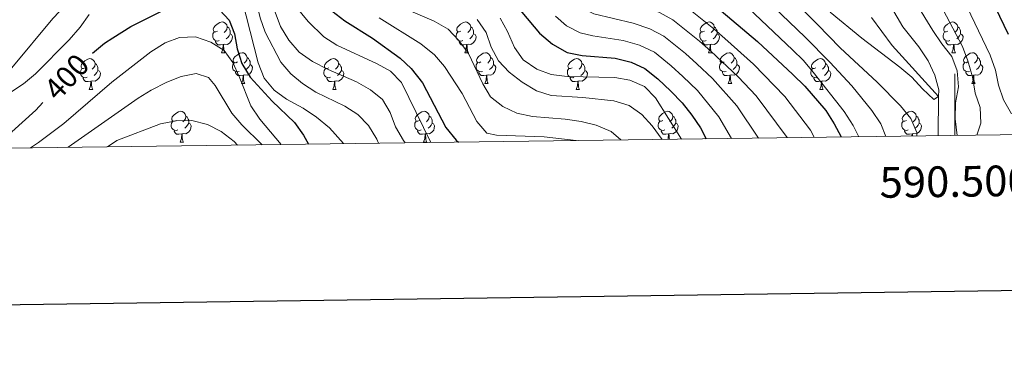
# Model space of a CAD drawing. Extents: x 588934 to 593428, y 779723 to 782752.
# Drawn here: x 590195 to 590516, y 780063 to 780175 of the extents above; entities that cross this region are included whole.
import ezdxf
from ezdxf.enums import TextEntityAlignment as Align

# ---------------------------------------------------------------- set-up
doc = ezdxf.new("R2010")
doc.units = 0
doc.header["$MEASUREMENT"] = 0
doc.linetypes.add('DGN Style 3', pattern=[66.707732, 47.64838, -19.059352])
for name, color, linetype in [('Nivel 11', 7, 'Continuous'), ('Nivel 36', 7, 'Continuous'), ('Nivel 4', 7, 'Continuous'), ('Nivel 41', 7, 'Continuous'), ('Nivel 5', 7, 'Continuous'), ('Nivel 61', 7, 'Continuous'), ('Nivel 63', 7, 'Continuous')]:
    doc.layers.add(name, color=color, linetype=linetype)
doc.styles.add('Style-ariali', font='ariali.shx', dxfattribs={"bigfont": 'arialibig.shx'})
doc.styles.add('Style-font002', font='font002.shx')

msp = doc.modelspace()

# ---------------------------------------------------------------- linework, layer by layer
at = {"layer": 'Nivel 11', "color": 142, "linetype": 'DGN Style 3', "lineweight": 13}
msp.add_polyline3d([(590494.597, 780136.929, 305.904), (590494.6, 780149.615, 305), (590479.591, 780166.291, 302.507), (590472.775, 780175.383, 300)], dxfattribs=at)
at = {"layer": 'Nivel 36', "color": 92, "linetype": 'Continuous', "lineweight": 0, "flags": 128}
for points in [[(590259.737, 780170.974), (590259.207, 780170.709), (590258.677, 780170.764), (590258.412, 780171.134), (590258.357, 780171.559), (590258.517, 780172.079), (590258.997, 780172.674), (590259.632, 780173.204), (590260.532, 780173.789), (590261.277, 780173.949), (590261.702, 780173.894), (590262.232, 780173.579), (590262.762, 780172.994), (590262.922, 780172.354), (590262.812, 780171.504), (590262.387, 780170.974), (590261.967, 780170.549)], [(590339.064, 780170.974), (590338.534, 780170.709), (590338.004, 780170.764), (590337.739, 780171.134), (590337.684, 780171.559), (590337.844, 780172.079), (590338.324, 780172.674), (590338.959, 780173.204), (590339.859, 780173.789), (590340.604, 780173.949), (590341.029, 780173.894), (590341.559, 780173.579), (590342.089, 780172.994), (590342.249, 780172.354), (590342.139, 780171.504), (590341.714, 780170.974), (590341.294, 780170.549)], [(590418.391, 780170.974), (590417.861, 780170.709), (590417.331, 780170.764), (590417.066, 780171.134), (590417.011, 780171.559), (590417.171, 780172.079), (590417.651, 780172.674), (590418.286, 780173.204), (590419.186, 780173.789), (590419.931, 780173.949), (590420.356, 780173.894), (590420.886, 780173.579), (590421.416, 780172.994), (590421.576, 780172.354), (590421.466, 780171.504), (590421.041, 780170.974), (590420.621, 780170.549)], [(590497.718, 780170.974), (590497.188, 780170.709), (590496.658, 780170.764), (590496.393, 780171.134), (590496.338, 780171.559), (590496.498, 780172.079), (590496.978, 780172.674), (590497.613, 780173.204), (590498.513, 780173.789), (590499.258, 780173.949), (590499.683, 780173.894), (590500.213, 780173.579), (590500.743, 780172.994), (590500.903, 780172.354), (590500.793, 780171.504), (590500.368, 780170.974), (590499.948, 780170.549)], [(590260.322, 780167.894), (590259.897, 780167.734), (590259.312, 780167.794), (590258.837, 780168.004), (590258.412, 780168.429), (590258.197, 780169.014), (590258.197, 780169.434), (590258.252, 780170.019), (590258.677, 780170.709)], [(590262.922, 780172.354), (590263.397, 780172.039), (590263.712, 780171.399), (590263.872, 780171.079), (590263.872, 780170.499), (590263.872, 780170.074), (590263.502, 780169.384), (590263.082, 780168.904), (590262.602, 780168.484)], [(590339.649, 780167.894), (590339.224, 780167.734), (590338.639, 780167.794), (590338.164, 780168.004), (590337.739, 780168.429), (590337.524, 780169.014), (590337.524, 780169.434), (590337.579, 780170.019), (590338.004, 780170.709)], [(590342.249, 780172.354), (590342.724, 780172.039), (590343.039, 780171.399), (590343.199, 780171.079), (590343.199, 780170.499), (590343.199, 780170.074), (590342.829, 780169.384), (590342.409, 780168.904), (590341.929, 780168.484)], [(590418.976, 780167.894), (590418.551, 780167.734), (590417.966, 780167.794), (590417.491, 780168.004), (590417.066, 780168.429), (590416.851, 780169.014), (590416.851, 780169.434), (590416.906, 780170.019), (590417.331, 780170.709)], [(590421.576, 780172.354), (590422.051, 780172.039), (590422.366, 780171.399), (590422.526, 780171.079), (590422.526, 780170.499), (590422.526, 780170.074), (590422.156, 780169.384), (590421.736, 780168.904), (590421.256, 780168.484)], [(590498.303, 780167.894), (590497.878, 780167.734), (590497.293, 780167.794), (590496.818, 780168.004), (590496.393, 780168.429), (590496.178, 780169.014), (590496.178, 780169.434), (590496.233, 780170.019), (590496.658, 780170.709)], [(590500.903, 780172.354), (590501.378, 780172.039), (590501.693, 780171.399), (590501.853, 780171.079), (590501.853, 780170.499), (590501.853, 780170.074), (590501.483, 780169.384), (590501.063, 780168.904), (590500.583, 780168.484)], [(590261.582, 780166.599), (590260.692, 780166.514), (590259.847, 780166.514), (590259.422, 780166.944), (590259.102, 780167.419), (590259.102, 780167.734)], [(590263.872, 780170.074), (590264.327, 780169.824), (590264.672, 780169.209), (590264.562, 780168.484), (590264.352, 780167.844), (590263.767, 780167.104), (590262.972, 780166.624), (590262.122, 780166.729), (590261.692, 780166.599)], [(590340.909, 780166.599), (590340.019, 780166.514), (590339.174, 780166.514), (590338.749, 780166.944), (590338.429, 780167.419), (590338.429, 780167.734)], [(590343.199, 780170.074), (590343.654, 780169.824), (590343.999, 780169.209), (590343.889, 780168.484), (590343.679, 780167.844), (590343.094, 780167.104), (590342.299, 780166.624), (590341.449, 780166.729), (590341.019, 780166.599)], [(590420.236, 780166.599), (590419.346, 780166.514), (590418.501, 780166.514), (590418.076, 780166.944), (590417.756, 780167.419), (590417.756, 780167.734)], [(590422.526, 780170.074), (590422.981, 780169.824), (590423.326, 780169.209), (590423.216, 780168.484), (590423.006, 780167.844), (590422.421, 780167.104), (590421.626, 780166.624), (590420.776, 780166.729), (590420.346, 780166.599)], [(590499.563, 780166.599), (590498.673, 780166.514), (590497.828, 780166.514), (590497.403, 780166.944), (590497.083, 780167.419), (590497.083, 780167.734)], [(590501.853, 780170.074), (590502.308, 780169.824), (590502.653, 780169.209), (590502.543, 780168.484), (590502.333, 780167.844), (590501.748, 780167.104), (590500.953, 780166.624), (590500.103, 780166.729), (590499.673, 780166.599)], [(590261.037, 780163.914), (590261.472, 780165.074), (590261.582, 780166.599), (590261.692, 780166.599), (590261.727, 780166.014), (590261.762, 780165.329), (590261.832, 780164.714), (590261.947, 780164.314), (590262.162, 780163.914)], [(590340.364, 780163.914), (590340.799, 780165.074), (590340.909, 780166.599), (590341.019, 780166.599), (590341.054, 780166.014), (590341.089, 780165.329), (590341.159, 780164.714), (590341.274, 780164.314), (590341.489, 780163.914)], [(590419.691, 780163.914), (590420.126, 780165.074), (590420.236, 780166.599), (590420.346, 780166.599), (590420.381, 780166.014), (590420.416, 780165.329), (590420.486, 780164.714), (590420.601, 780164.314), (590420.816, 780163.914)], [(590499.018, 780163.914), (590499.453, 780165.074), (590499.563, 780166.599), (590499.673, 780166.599), (590499.708, 780166.014), (590499.743, 780165.329), (590499.813, 780164.714), (590499.928, 780164.314), (590500.143, 780163.914)], [(590216.657, 780159.034), (590216.127, 780158.769), (590215.597, 780158.824), (590215.332, 780159.194), (590215.277, 780159.619), (590215.437, 780160.139), (590215.917, 780160.734), (590216.552, 780161.264), (590217.452, 780161.849), (590218.197, 780162.009), (590218.622, 780161.954), (590219.152, 780161.639), (590219.682, 780161.054), (590219.842, 780160.414), (590219.732, 780159.564), (590219.307, 780159.034), (590218.887, 780158.609)], [(590261.037, 780163.914), (590262.162, 780163.914)], [(590266.212, 780160.939), (590265.682, 780160.674), (590265.152, 780160.729), (590264.887, 780161.099), (590264.832, 780161.524), (590264.992, 780162.044), (590265.472, 780162.639), (590266.107, 780163.169), (590267.007, 780163.754), (590267.752, 780163.914), (590268.177, 780163.859), (590268.707, 780163.544), (590269.237, 780162.959), (590269.397, 780162.319), (590269.287, 780161.469), (590268.862, 780160.939), (590268.442, 780160.514)], [(590269.397, 780162.319), (590269.872, 780162.004), (590270.187, 780161.364), (590270.347, 780161.044), (590270.347, 780160.464), (590270.347, 780160.039), (590269.977, 780159.349), (590269.557, 780158.869), (590269.077, 780158.449)], [(590295.984, 780159.034), (590295.454, 780158.769), (590294.924, 780158.824), (590294.659, 780159.194), (590294.604, 780159.619), (590294.764, 780160.139), (590295.244, 780160.734), (590295.879, 780161.264), (590296.779, 780161.849), (590297.524, 780162.009), (590297.949, 780161.954), (590298.479, 780161.639), (590299.009, 780161.054), (590299.169, 780160.414), (590299.059, 780159.564), (590298.634, 780159.034), (590298.214, 780158.609)], [(590340.364, 780163.914), (590341.489, 780163.914)], [(590345.539, 780160.939), (590345.009, 780160.674), (590344.479, 780160.729), (590344.214, 780161.099), (590344.159, 780161.524), (590344.319, 780162.044), (590344.799, 780162.639), (590345.434, 780163.169), (590346.334, 780163.754), (590347.079, 780163.914), (590347.504, 780163.859), (590348.034, 780163.544), (590348.564, 780162.959), (590348.724, 780162.319), (590348.614, 780161.469), (590348.189, 780160.939), (590347.769, 780160.514)], [(590348.724, 780162.319), (590349.199, 780162.004), (590349.514, 780161.364), (590349.674, 780161.044), (590349.674, 780160.464), (590349.674, 780160.039), (590349.304, 780159.349), (590348.884, 780158.869), (590348.404, 780158.449)], [(590375.311, 780159.034), (590374.781, 780158.769), (590374.251, 780158.824), (590373.986, 780159.194), (590373.931, 780159.619), (590374.091, 780160.139), (590374.571, 780160.734), (590375.206, 780161.264), (590376.106, 780161.849), (590376.851, 780162.009), (590377.276, 780161.954), (590377.806, 780161.639), (590378.336, 780161.054), (590378.496, 780160.414), (590378.386, 780159.564), (590377.961, 780159.034), (590377.541, 780158.609)], [(590419.691, 780163.914), (590420.816, 780163.914)], [(590424.866, 780160.939), (590424.336, 780160.674), (590423.806, 780160.729), (590423.541, 780161.099), (590423.486, 780161.524), (590423.646, 780162.044), (590424.126, 780162.639), (590424.761, 780163.169), (590425.661, 780163.754), (590426.406, 780163.914), (590426.831, 780163.859), (590427.361, 780163.544), (590427.891, 780162.959), (590428.051, 780162.319), (590427.941, 780161.469), (590427.516, 780160.939), (590427.096, 780160.514)], [(590428.051, 780162.319), (590428.526, 780162.004), (590428.841, 780161.364), (590429.001, 780161.044), (590429.001, 780160.464), (590429.001, 780160.039), (590428.631, 780159.349), (590428.211, 780158.869), (590427.731, 780158.449)], [(590454.638, 780159.034), (590454.108, 780158.769), (590453.578, 780158.824), (590453.313, 780159.194), (590453.258, 780159.619), (590453.418, 780160.139), (590453.898, 780160.734), (590454.533, 780161.264), (590455.433, 780161.849), (590456.178, 780162.009), (590456.603, 780161.954), (590457.133, 780161.639), (590457.663, 780161.054), (590457.823, 780160.414), (590457.713, 780159.564), (590457.288, 780159.034), (590456.868, 780158.609)], [(590499.018, 780163.914), (590500.143, 780163.914)], [(590504.193, 780160.939), (590503.663, 780160.674), (590503.133, 780160.729), (590502.868, 780161.099), (590502.813, 780161.524), (590502.973, 780162.044), (590503.453, 780162.639), (590504.088, 780163.169), (590504.988, 780163.754), (590505.733, 780163.914), (590506.158, 780163.859), (590506.688, 780163.544), (590507.218, 780162.959), (590507.378, 780162.319), (590507.268, 780161.469), (590506.843, 780160.939), (590506.423, 780160.514)], [(590507.378, 780162.319), (590507.853, 780162.004), (590508.168, 780161.364), (590508.328, 780161.044), (590508.328, 780160.464), (590508.328, 780160.039), (590507.958, 780159.349), (590507.538, 780158.869), (590507.058, 780158.449)], [(590217.242, 780155.954), (590216.817, 780155.794), (590216.232, 780155.854), (590215.757, 780156.064), (590215.332, 780156.489), (590215.117, 780157.074), (590215.117, 780157.494), (590215.172, 780158.079), (590215.597, 780158.769)], [(590220.792, 780158.134), (590221.247, 780157.884), (590221.592, 780157.269), (590221.482, 780156.544), (590221.272, 780155.904), (590220.687, 780155.164), (590219.892, 780154.684), (590219.042, 780154.789), (590218.612, 780154.659)], [(590219.842, 780160.414), (590220.317, 780160.099), (590220.632, 780159.459), (590220.792, 780159.139), (590220.792, 780158.559), (590220.792, 780158.134), (590220.422, 780157.444), (590220.002, 780156.964), (590219.522, 780156.544)], [(590266.797, 780157.859), (590266.372, 780157.699), (590265.787, 780157.759), (590265.312, 780157.969), (590264.887, 780158.394), (590264.672, 780158.979), (590264.672, 780159.399), (590264.727, 780159.984), (590265.152, 780160.674)], [(590270.347, 780160.039), (590270.802, 780159.789), (590271.147, 780159.174), (590271.037, 780158.449), (590270.827, 780157.809), (590270.242, 780157.069), (590269.447, 780156.589), (590268.597, 780156.694), (590268.167, 780156.564)], [(590296.569, 780155.954), (590296.144, 780155.794), (590295.559, 780155.854), (590295.084, 780156.064), (590294.659, 780156.489), (590294.444, 780157.074), (590294.444, 780157.494), (590294.499, 780158.079), (590294.924, 780158.769)], [(590300.119, 780158.134), (590300.574, 780157.884), (590300.919, 780157.269), (590300.809, 780156.544), (590300.599, 780155.904), (590300.014, 780155.164), (590299.219, 780154.684), (590298.369, 780154.789), (590297.939, 780154.659)], [(590299.169, 780160.414), (590299.644, 780160.099), (590299.959, 780159.459), (590300.119, 780159.139), (590300.119, 780158.559), (590300.119, 780158.134), (590299.749, 780157.444), (590299.329, 780156.964), (590298.849, 780156.544)], [(590346.124, 780157.859), (590345.699, 780157.699), (590345.114, 780157.759), (590344.639, 780157.969), (590344.214, 780158.394), (590343.999, 780158.979), (590343.999, 780159.399), (590344.054, 780159.984), (590344.479, 780160.674)], [(590349.674, 780160.039), (590350.129, 780159.789), (590350.474, 780159.174), (590350.364, 780158.449), (590350.154, 780157.809), (590349.569, 780157.069), (590348.774, 780156.589), (590347.924, 780156.694), (590347.494, 780156.564)], [(590375.896, 780155.954), (590375.471, 780155.794), (590374.886, 780155.854), (590374.411, 780156.064), (590373.986, 780156.489), (590373.771, 780157.074), (590373.771, 780157.494), (590373.826, 780158.079), (590374.251, 780158.769)], [(590379.446, 780158.134), (590379.901, 780157.884), (590380.246, 780157.269), (590380.136, 780156.544), (590379.926, 780155.904), (590379.341, 780155.164), (590378.546, 780154.684), (590377.696, 780154.789), (590377.266, 780154.659)], [(590378.496, 780160.414), (590378.971, 780160.099), (590379.286, 780159.459), (590379.446, 780159.139), (590379.446, 780158.559), (590379.446, 780158.134), (590379.076, 780157.444), (590378.656, 780156.964), (590378.176, 780156.544)], [(590425.451, 780157.859), (590425.026, 780157.699), (590424.441, 780157.759), (590423.966, 780157.969), (590423.541, 780158.394), (590423.326, 780158.979), (590423.326, 780159.399), (590423.381, 780159.984), (590423.806, 780160.674)], [(590429.001, 780160.039), (590429.456, 780159.789), (590429.801, 780159.174), (590429.691, 780158.449), (590429.481, 780157.809), (590428.896, 780157.069), (590428.101, 780156.589), (590427.251, 780156.694), (590426.821, 780156.564)], [(590455.223, 780155.954), (590454.798, 780155.794), (590454.213, 780155.854), (590453.738, 780156.064), (590453.313, 780156.489), (590453.098, 780157.074), (590453.098, 780157.494), (590453.153, 780158.079), (590453.578, 780158.769)], [(590458.773, 780158.134), (590459.228, 780157.884), (590459.573, 780157.269), (590459.463, 780156.544), (590459.253, 780155.904), (590458.668, 780155.164), (590457.873, 780154.684), (590457.023, 780154.789), (590456.593, 780154.659)], [(590457.823, 780160.414), (590458.298, 780160.099), (590458.613, 780159.459), (590458.773, 780159.139), (590458.773, 780158.559), (590458.773, 780158.134), (590458.403, 780157.444), (590457.983, 780156.964), (590457.503, 780156.544)], [(590504.778, 780157.859), (590504.353, 780157.699), (590503.768, 780157.759), (590503.293, 780157.969), (590502.868, 780158.394), (590502.653, 780158.979), (590502.653, 780159.399), (590502.708, 780159.984), (590503.133, 780160.674)], [(590508.328, 780160.039), (590508.783, 780159.789), (590509.128, 780159.174), (590509.018, 780158.449), (590508.808, 780157.809), (590508.223, 780157.069), (590507.428, 780156.589), (590506.578, 780156.694), (590506.148, 780156.564)], [(590218.502, 780154.659), (590217.612, 780154.574), (590216.767, 780154.574), (590216.342, 780155.004), (590216.022, 780155.479), (590216.022, 780155.794)], [(590217.957, 780151.974), (590218.392, 780153.134), (590218.502, 780154.659), (590218.612, 780154.659), (590218.647, 780154.074), (590218.682, 780153.389), (590218.752, 780152.774), (590218.867, 780152.374), (590219.082, 780151.974)], [(590268.057, 780156.564), (590267.167, 780156.479), (590266.322, 780156.479), (590265.897, 780156.909), (590265.577, 780157.384), (590265.577, 780157.699)], [(590267.512, 780153.879), (590267.947, 780155.039), (590268.057, 780156.564), (590268.167, 780156.564), (590268.202, 780155.979), (590268.237, 780155.294), (590268.307, 780154.679), (590268.422, 780154.279), (590268.637, 780153.879)], [(590297.829, 780154.659), (590296.939, 780154.574), (590296.094, 780154.574), (590295.669, 780155.004), (590295.349, 780155.479), (590295.349, 780155.794)], [(590297.284, 780151.974), (590297.719, 780153.134), (590297.829, 780154.659), (590297.939, 780154.659), (590297.974, 780154.074), (590298.009, 780153.389), (590298.079, 780152.774), (590298.194, 780152.374), (590298.409, 780151.974)], [(590347.384, 780156.564), (590346.494, 780156.479), (590345.649, 780156.479), (590345.224, 780156.909), (590344.904, 780157.384), (590344.904, 780157.699)], [(590346.839, 780153.879), (590347.274, 780155.039), (590347.384, 780156.564), (590347.494, 780156.564), (590347.529, 780155.979), (590347.564, 780155.294), (590347.634, 780154.679), (590347.749, 780154.279), (590347.964, 780153.879)], [(590377.156, 780154.659), (590376.266, 780154.574), (590375.421, 780154.574), (590374.996, 780155.004), (590374.676, 780155.479), (590374.676, 780155.794)], [(590376.611, 780151.974), (590377.046, 780153.134), (590377.156, 780154.659), (590377.266, 780154.659), (590377.301, 780154.074), (590377.336, 780153.389), (590377.406, 780152.774), (590377.521, 780152.374), (590377.736, 780151.974)], [(590426.711, 780156.564), (590425.821, 780156.479), (590424.976, 780156.479), (590424.551, 780156.909), (590424.231, 780157.384), (590424.231, 780157.699)], [(590426.166, 780153.879), (590426.601, 780155.039), (590426.711, 780156.564), (590426.821, 780156.564), (590426.856, 780155.979), (590426.891, 780155.294), (590426.961, 780154.679), (590427.076, 780154.279), (590427.291, 780153.879)], [(590456.483, 780154.659), (590455.593, 780154.574), (590454.748, 780154.574), (590454.323, 780155.004), (590454.003, 780155.479), (590454.003, 780155.794)], [(590455.938, 780151.974), (590456.373, 780153.134), (590456.483, 780154.659), (590456.593, 780154.659), (590456.628, 780154.074), (590456.663, 780153.389), (590456.733, 780152.774), (590456.848, 780152.374), (590457.063, 780151.974)], [(590506.038, 780156.564), (590505.148, 780156.479), (590504.303, 780156.479), (590503.878, 780156.909), (590503.558, 780157.384), (590503.558, 780157.699)], [(590505.493, 780153.879), (590505.928, 780155.039), (590506.038, 780156.564), (590506.148, 780156.564), (590506.183, 780155.979), (590506.218, 780155.294), (590506.288, 780154.679), (590506.403, 780154.279), (590506.618, 780153.879)], [(590217.957, 780151.974), (590219.082, 780151.974)], [(590267.512, 780153.879), (590268.637, 780153.879)], [(590297.284, 780151.974), (590298.409, 780151.974)], [(590346.839, 780153.879), (590347.964, 780153.879)], [(590376.611, 780151.974), (590377.736, 780151.974)], [(590426.166, 780153.879), (590427.291, 780153.879)], [(590455.938, 780151.974), (590457.063, 780151.974)], [(590505.493, 780153.879), (590506.618, 780153.879)], [(590246.234, 780141.891), (590245.704, 780141.626), (590245.174, 780141.681), (590244.909, 780142.051), (590244.854, 780142.476), (590245.014, 780142.996), (590245.494, 780143.591), (590246.129, 780144.121), (590247.029, 780144.706), (590247.774, 780144.866), (590248.199, 780144.811), (590248.729, 780144.496), (590249.259, 780143.911), (590249.419, 780143.271), (590249.309, 780142.421), (590248.884, 780141.891), (590248.464, 780141.466)], [(590249.419, 780143.271), (590249.894, 780142.956), (590250.209, 780142.316), (590250.369, 780141.996), (590250.369, 780141.416), (590250.369, 780140.991), (590249.999, 780140.301), (590249.579, 780139.821), (590249.099, 780139.401)], [(590325.561, 780141.891), (590325.031, 780141.626), (590324.501, 780141.681), (590324.236, 780142.051), (590324.181, 780142.476), (590324.341, 780142.996), (590324.821, 780143.591), (590325.456, 780144.121), (590326.356, 780144.706), (590327.101, 780144.866), (590327.526, 780144.811), (590328.056, 780144.496), (590328.586, 780143.911), (590328.746, 780143.271), (590328.636, 780142.421), (590328.211, 780141.891), (590327.791, 780141.466)], [(590328.746, 780143.271), (590329.221, 780142.956), (590329.536, 780142.316), (590329.696, 780141.996), (590329.696, 780141.416), (590329.696, 780140.991), (590329.326, 780140.301), (590328.906, 780139.821), (590328.426, 780139.401)], [(590404.888, 780141.891), (590404.358, 780141.626), (590403.828, 780141.681), (590403.563, 780142.051), (590403.508, 780142.476), (590403.668, 780142.996), (590404.148, 780143.591), (590404.783, 780144.121), (590405.683, 780144.706), (590406.428, 780144.866), (590406.853, 780144.811), (590407.383, 780144.496), (590407.913, 780143.911), (590408.073, 780143.271), (590407.963, 780142.421), (590407.538, 780141.891), (590407.118, 780141.466)], [(590408.073, 780143.271), (590408.548, 780142.956), (590408.863, 780142.316), (590409.023, 780141.996), (590409.023, 780141.416), (590409.023, 780140.991), (590408.653, 780140.301), (590408.233, 780139.821), (590407.753, 780139.401)], [(590484.215, 780141.891), (590483.685, 780141.626), (590483.155, 780141.681), (590482.89, 780142.051), (590482.835, 780142.476), (590482.995, 780142.996), (590483.475, 780143.591), (590484.11, 780144.121), (590485.01, 780144.706), (590485.755, 780144.866), (590486.18, 780144.811), (590486.71, 780144.496), (590487.24, 780143.911), (590487.4, 780143.271), (590487.29, 780142.421), (590486.865, 780141.891), (590486.445, 780141.466)], [(590487.4, 780143.271), (590487.875, 780142.956), (590488.19, 780142.316), (590488.35, 780141.996), (590488.35, 780141.416), (590488.35, 780140.991), (590487.98, 780140.301), (590487.56, 780139.821), (590487.08, 780139.401)], [(590246.819, 780138.811), (590246.394, 780138.651), (590245.809, 780138.711), (590245.334, 780138.921), (590244.909, 780139.346), (590244.694, 780139.931), (590244.694, 780140.351), (590244.749, 780140.936), (590245.174, 780141.626)], [(590248.079, 780137.516), (590247.189, 780137.431), (590246.344, 780137.431), (590245.919, 780137.861), (590245.599, 780138.336), (590245.599, 780138.651)], [(590250.369, 780140.991), (590250.824, 780140.741), (590251.169, 780140.126), (590251.059, 780139.401), (590250.849, 780138.761), (590250.264, 780138.021), (590249.469, 780137.541), (590248.619, 780137.646), (590248.189, 780137.516)], [(590326.146, 780138.811), (590325.721, 780138.651), (590325.136, 780138.711), (590324.661, 780138.921), (590324.236, 780139.346), (590324.021, 780139.931), (590324.021, 780140.351), (590324.076, 780140.936), (590324.501, 780141.626)], [(590327.406, 780137.516), (590326.516, 780137.431), (590325.671, 780137.431), (590325.246, 780137.861), (590324.926, 780138.336), (590324.926, 780138.651)], [(590329.696, 780140.991), (590330.151, 780140.741), (590330.496, 780140.126), (590330.386, 780139.401), (590330.176, 780138.761), (590329.591, 780138.021), (590328.796, 780137.541), (590327.946, 780137.646), (590327.516, 780137.516)], [(590405.473, 780138.811), (590405.048, 780138.651), (590404.463, 780138.711), (590403.988, 780138.921), (590403.563, 780139.346), (590403.348, 780139.931), (590403.348, 780140.351), (590403.403, 780140.936), (590403.828, 780141.626)], [(590406.733, 780137.516), (590405.843, 780137.431), (590404.998, 780137.431), (590404.573, 780137.861), (590404.253, 780138.336), (590404.253, 780138.651)], [(590409.023, 780140.991), (590409.478, 780140.741), (590409.823, 780140.126), (590409.713, 780139.401), (590409.503, 780138.761), (590408.918, 780138.021), (590408.123, 780137.541), (590407.273, 780137.646), (590406.843, 780137.516)], [(590484.8, 780138.811), (590484.375, 780138.651), (590483.79, 780138.711), (590483.315, 780138.921), (590482.89, 780139.346), (590482.675, 780139.931), (590482.675, 780140.351), (590482.73, 780140.936), (590483.155, 780141.626)], [(590486.06, 780137.516), (590485.17, 780137.431), (590484.325, 780137.431), (590483.9, 780137.861), (590483.58, 780138.336), (590483.58, 780138.651)], [(590488.35, 780140.991), (590488.805, 780140.741), (590489.15, 780140.126), (590489.04, 780139.401), (590488.83, 780138.761), (590488.245, 780138.021), (590487.45, 780137.541), (590486.6, 780137.646), (590486.17, 780137.516)], [(590247.534, 780134.831), (590247.969, 780135.991), (590248.079, 780137.516), (590248.189, 780137.516), (590248.224, 780136.931), (590248.259, 780136.246), (590248.329, 780135.631), (590248.444, 780135.231), (590248.659, 780134.831)], [(590326.861, 780134.831), (590327.296, 780135.991), (590327.406, 780137.516), (590327.516, 780137.516), (590327.551, 780136.931), (590327.586, 780136.246), (590327.656, 780135.631), (590327.771, 780135.231), (590327.986, 780134.831)], [(590406.532, 780135.748), (590406.623, 780135.991), (590406.733, 780137.516), (590406.843, 780137.516), (590406.878, 780136.931), (590406.913, 780136.246), (590406.969, 780135.753)], [(590486.009, 780136.814), (590486.06, 780137.516), (590486.17, 780137.516), (590486.205, 780136.931), (590486.211, 780136.817)], [(590247.534, 780134.831), (590248.659, 780134.831)], [(590326.861, 780134.831), (590327.986, 780134.831)]]:
    msp.add_lwpolyline(points, dxfattribs=at)
at = {"layer": 'Nivel 4', "color": 25, "linetype": 'Continuous', "lineweight": 30, "flags": 128}
for points, elevation in [([(590517.469, 780169.817), (590510.561, 780184.353)], 325), ([(590354.882, 780182.045), (590364.673, 780170.286), (590368.936, 780166.653), (590373.647, 780164.031), (590378.552, 780163.053), (590389.361, 780162.174), (590394.488, 780160.872), (590399.029, 780158.779), (590403.157, 780155.473), (590407.482, 780151.384), (590411.192, 780147.578), (590414.248, 780143.617), (590417.161, 780139.434), (590418.95, 780135.914)], 350), ([(590418.966, 780181.768), (590435.665, 780167.567), (590447.221, 780156.815), (590451.075, 780153.085), (590457.917, 780145.1), (590460.687, 780140.769), (590462.929, 780136.504)], 325), ([(590218.97, 780163.75), (590222.894, 780167.064), (590225.609, 780168.774), (590231.467, 780172.464), (590241.289, 780177.359), (590246.039, 780179.078), (590250.947, 780180.034), (590255.984, 780179.789), (590260.466, 780177.82), (590263.584, 780174.479), (590265.334, 780170.095), (590266.106, 780165.154), (590267.704, 780160.41), (590270.346, 780155.912), (590277.506, 780148.123), (590284.846, 780141.237), (590287.759, 780137.127), (590289.435, 780134.176)], 400), ([(590297.022, 780177.559), (590301.261, 780174.322), (590310.228, 780168.652), (590319.224, 780162.189), (590322.869, 780158.771), (590326.578, 780154.14), (590334.185, 780139.53), (590337.462, 780135.426), (590338.273, 780134.831)], 375), ([(590185.519, 780132.781), (590192.716, 780138.122), (590200.603, 780145.216), (590202.881, 780147.687)], 400)]:
    msp.add_lwpolyline(points, dxfattribs=dict(at, elevation=elevation))
at = {"layer": 'Nivel 5', "color": 25, "linetype": 'Continuous', "lineweight": 0, "flags": 128}
for points, elevation in [([(590357.957, 780275.77), (590356.395, 780264.928), (590356.036, 780261.637), (590354.256, 780244.376), (590353.579, 780232.632), (590354.414, 780226.47), (590356.217, 780221.817), (590357.342, 780219.907), (590360.407, 780215.917), (590371.996, 780206.852), (590381.432, 780195.798), (590385.711, 780191.505), (590391.353, 780188.706), (590406.811, 780182.42), (590411.186, 780179.968), (590421.433, 780171.719), (590425.085, 780168.547), (590434.408, 780160.141), (590444.589, 780149.653), (590452.916, 780138.664), (590454.092, 780136.386)], 330), ([(590349.45, 780255.355), (590345.084, 780231.652), (590345.121, 780226.66), (590345.505, 780224.412), (590347.022, 780219.656), (590349.232, 780215.806), (590352.461, 780211.934), (590354.368, 780210.289), (590366.688, 780201.359), (590376.922, 780189.853), (590380.38, 780186.249), (590382.337, 780184.752), (590386.888, 780182.661), (590398.608, 780179.039), (590403.73, 780177.033), (590408.145, 780174.643), (590416.823, 780167.69), (590420.496, 780164.434), (590429.432, 780156.06), (590435.197, 780149.862), (590445.295, 780136.268)], 335), ([(590192.733, 780159.029), (590206.143, 780175.013), (590217.069, 780186.654), (590219.672, 780190.425), (590229.581, 780201.976), (590239.171, 780216.101), (590244.628, 780225.41), (590248.449, 780228.172), (590251.513, 780228.149), (590254.974, 780226.163), (590258.026, 780222.42), (590260.955, 780217.289), (590268.298, 780197.555), (590273.644, 780175.299), (590275.268, 780170.57), (590280.373, 780160.857), (590283.608, 780157.044), (590287.465, 780153.862), (590291.747, 780151.049), (590301.214, 780146.574), (590305.418, 780143.798), (590308.948, 780140.258), (590311.633, 780135.76), (590312.157, 780134.481)], 390), ([(590365.016, 780192.435), (590375.1, 780181.042), (590377.87, 780178.719), (590382.398, 780176.554), (590395.199, 780173.506), (590400.649, 780171.646), (590405.112, 780169.342), (590412.213, 780163.661), (590415.907, 780160.321), (590420.981, 780155.573), (590428.975, 780146.657), (590435.997, 780136.143)], 340), ([(590507.192, 780137.098), (590508.445, 780141.033), (590508.179, 780146.046), (590506.606, 780150.798), (590505.717, 780156.072), (590504.249, 780161.309), (590502.454, 780165.976), (590488.938, 780191.759)], 315), ([(590459.354, 780177.157), (590469.728, 780168.629), (590482.078, 780159.257), (590485.925, 780155.965), (590489.453, 780152.12), (590493.116, 780148.717), (590494.6, 780149.615), (590494.783, 780151.806), (590493.499, 780156.635), (590491.236, 780161.312), (590488.279, 780165.793), (590483.067, 780172.293), (590474.55, 780186.847)], 305), ([(590500.723, 780137.011), (590500.078, 780142.425), (590500.212, 780147.606), (590501.221, 780152.766), (590500.771, 780158.01), (590498.958, 780162.67), (590495.709, 780166.774), (590492.838, 780171.205), (590481.744, 780189.303)], 310), ([(590267.781, 780181.011), (590272.972, 780160.589), (590274.913, 780155.66), (590278.157, 780151.777), (590282.174, 780148.768), (590287.661, 780145.864), (590292.044, 780142.971), (590296.224, 780139.452), (590300.816, 780134.328)], 395), ([(590282.599, 780182.307), (590289.311, 780174.135), (590294.354, 780169.038), (590298.62, 780166.411), (590311.713, 780160.278), (590316.111, 780157.905), (590319.747, 780154.181), (590329.252, 780134.71)], 380), ([(590430.653, 780180.423), (590447.078, 780164.855), (590450.636, 780161.375), (590453.857, 780157.551), (590463.929, 780144.78), (590466.886, 780140.196), (590468.721, 780136.582)], 320), ([(590446.19, 780182.229), (590455.262, 780173.056), (590462.638, 780165.521), (590474.644, 780154.377), (590482.284, 780146.619), (590485.597, 780142.552), (590487.557, 780137.951), (590487.625, 780136.836)], 310), ([(590518.437, 780144.03), (590515.825, 780148.617), (590514.153, 780153.368), (590513.207, 780158.278), (590511.45, 780163.1), (590502.649, 780181.556)], 320), ([(590278.5, 780177.129), (590280.259, 780172.449), (590282.962, 780168.059), (590286.365, 780164.08), (590290.679, 780161.076), (590295.803, 780158.447), (590304.988, 780154.404), (590309.626, 780151.817), (590313.528, 780148.695), (590315.983, 780144.445), (590317.757, 780139.769), (590320.372, 780135.365), (590320.935, 780134.598)], 385), ([(590320.434, 780178.447), (590330.296, 780174.195), (590334.935, 780171.535), (590338.406, 780167.937), (590341.484, 780163.655), (590346.168, 780153.812), (590348.703, 780149.509), (590352.709, 780146.406), (590357.232, 780144.272), (590362.424, 780143.197), (590373.018, 780142.29), (590378.21, 780141.536), (590383.117, 780140.34), (590388.002, 780138.232), (590391.147, 780135.541)], 365), ([(590440.924, 780178.836), (590451.17, 780168.956), (590459.253, 780160.882), (590466.419, 780153.158), (590472.934, 780145.095), (590475.849, 780140.803), (590477.547, 780136.7)], 315), ([(590186.172, 780147.055), (590196.566, 780153.754), (590200.415, 780157.027), (590211.393, 780168.149), (590215.009, 780172.256), (590217.968, 780176.39)], 395), ([(590312.431, 780175.276), (590325.957, 780166.814), (590330.451, 780163.258), (590333.687, 780159.445), (590339.412, 780150.604), (590344.23, 780141.528), (590347.539, 780137.78), (590350.649, 780137.075), (590366.159, 780136.49), (590376.654, 780135.346)], 370), ([(590344.353, 780174.713), (590347.234, 780170.468), (590348.855, 780165.738), (590351.307, 780161.31), (590354.787, 780157.594), (590359.024, 780154.359), (590363.702, 780151.554), (590368.458, 780149.992), (590378.801, 780149.359), (590388.842, 780148.208), (590393.859, 780146.748), (590397.968, 780143.765), (590401.414, 780140.143), (590404.614, 780135.722)], 360), ([(590351.801, 780175.189), (590354.203, 780170.803), (590356.48, 780165.673), (590359.384, 780161.612), (590363.781, 780158.608), (590368.475, 780156.88), (590373.692, 780156.182), (590389.211, 780155.853), (590394.14, 780155.027), (590398.841, 780152.914), (590402.45, 780149.213), (590410.972, 780135.807)], 355), ([(590369.844, 780175.855), (590373.403, 780172.686), (590377.901, 780170.421), (590381.996, 780169.37), (590391.89, 780167.915), (590397.237, 780166.386), (590402.081, 780164.063), (590407.603, 780159.632), (590411.318, 780156.208), (590416.086, 780151.575), (590423.055, 780143.089), (590427.181, 780136.024)], 345), ([(590198.777, 780132.959), (590201.437, 780134.721), (590209.651, 780140.91), (590225.286, 780154.307), (590238.07, 780164.261), (590242.739, 780167.093), (590247.417, 780168.858), (590252.528, 780169.075), (590257.602, 780167.362), (590261.891, 780164.636), (590264.691, 780160.706), (590266.832, 780156.187), (590270.588, 780146.663), (590273.539, 780142.265), (590280.517, 780134.056)], 405), ([(590211.078, 780133.124), (590233.879, 780149.149), (590238.15, 780151.746), (590243.276, 780154.337), (590247.902, 780156.232), (590252.841, 780157.119), (590256.782, 780155.871), (590259.013, 780153.282), (590264.449, 780144.29), (590267.707, 780140.496), (590274.352, 780133.973)], 410), ([(590223.942, 780133.297), (590226.948, 780135.302), (590241.165, 780140.734), (590246.291, 780141.694), (590251.358, 780141.886), (590256.45, 780140.511), (590260.896, 780138.227), (590265.184, 780135.015), (590266.211, 780133.864)], 415)]:
    msp.add_lwpolyline(points, dxfattribs=dict(at, elevation=elevation))
at = {"layer": 'Nivel 61', "color": 19, "linetype": 'Continuous', "lineweight": 0}
msp.add_3dface([(589859.89, 780128.41), (589829.34, 782442), (593215.27, 782487.49), (593246.97, 780173.87)], dxfattribs=at)
at = {"layer": 'Nivel 63', "color": 7, "linetype": 'Continuous', "lineweight": 0}
msp.add_line((590500, 780137.001), (590500, 780157.001), dxfattribs=at)
at = {"layer": 'Nivel 63', "color": 7, "linetype": 'Continuous', "lineweight": 30, "flags": 128}
msp.add_lwpolyline([(589742.213, 782490.694), (589776.663, 780075.949), (593331.291, 780126.66), (593296.883, 782538.405), (589742.213, 782490.694)], dxfattribs=at)
at = {"layer": 'Nivel 63', "color": 7, "linetype": 'Continuous', "lineweight": 0}
msp.add_3dface([(588973.836, 779722.643), (593428.429, 779782.431), (593388.571, 782752.175), (588933.978, 782692.387)], dxfattribs=at)

# ---------------------------------------------------------------- texts
at = {"layer": 'Nivel 41', "color": 25, "linetype": 'Continuous', "lineweight": 0, "style": 'Style-ariali'}
msp.add_text('400', height=7, rotation=47, dxfattribs=at).set_placement((590210.58, 780156.042, 400), align=Align.MIDDLE_CENTER)
at = {"layer": 'Nivel 63', "color": 7, "linetype": 'Continuous', "lineweight": 0, "style": 'Style-font002'}
msp.add_text('590.500', height=10, rotation=0.76895, dxfattribs=at).set_placement((590500.001, 780127.001), align=Align.TOP_CENTER)

doc.saveas('drawing.dxf')
